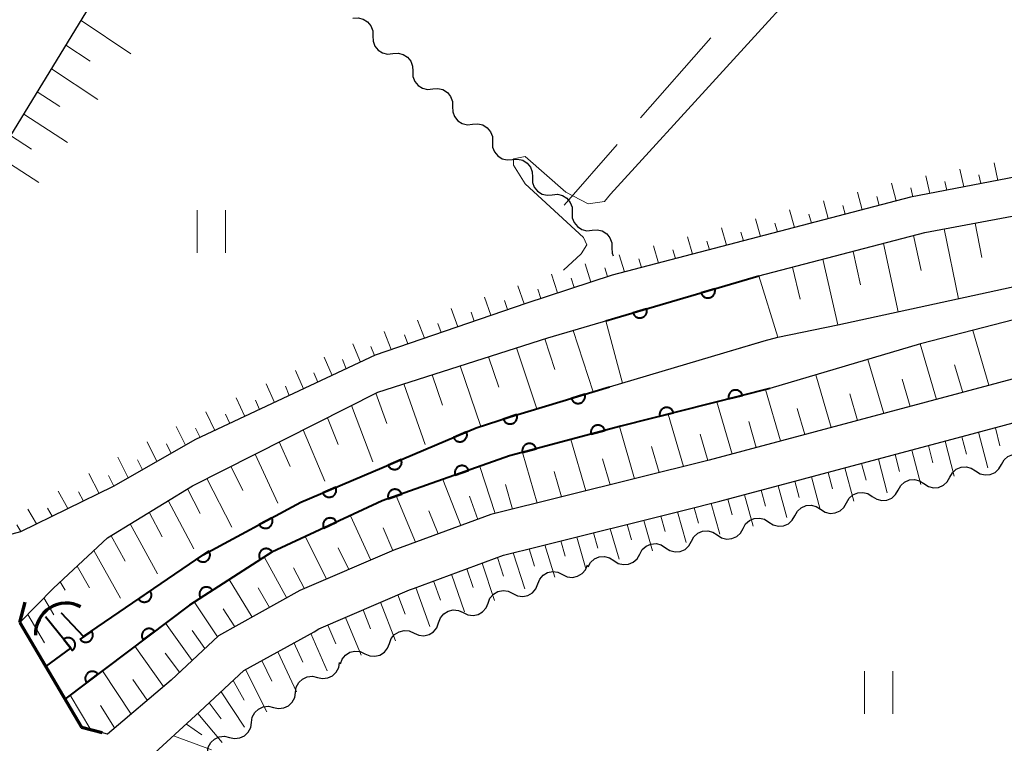
# Model space of a CAD drawing. Units: metres. Extents: x -78000 to -76000, y 33000 to 34501.
# Drawn here: x -77529 to -77460, y 33071 to 33122 of the extents above; entities that cross this region are included whole.
import ezdxf

# ---------------------------------------------------------------- set-up
doc = ezdxf.new("R2010")
doc.units = ezdxf.units.M
for name, color, linetype, lineweight in [('210100_道路縁(街区線)', 7, 'Continuous', 30), ('220300_道路橋(高架部)', 7, 'Continuous', 70), ('220399_道路橋(ひげ)', 7, 'Continuous', 70), ('421900_坑口', 7, 'Continuous', 30), ('510100_河川', 7, 'Continuous', 30), ('510200_細流', 7, 'Continuous', 30), ('610111_人工斜面(上)', 7, 'Continuous', 30), ('610199_人工斜面(ヒゲ)', 7, 'Continuous', 30), ('611100_コンクリート被覆(直落)', 7, 'Continuous', 30), ('611111_コンクリート被覆(幅上)', 7, 'Continuous', 30), ('611112_コンクリート被覆(幅下)', 7, 'Continuous', 30), ('630200_耕地界', 7, 'Continuous', 30), ('631100_田', 7, 'Continuous', 13), ('710200_等高線(主曲線)', 7, 'Continuous', 13)]:
    doc.layers.add(name, color=color, linetype=linetype, lineweight=lineweight)

msp = doc.modelspace()

# ---------------------------------------------------------------- linework, layer by layer
at = {"layer": '210100_道路縁(街区線)', "linetype": 'Continuous', "lineweight": 30, "flags": 128}
for points in [[(-77538.54, 33098.68), (-77530.56, 33112.48), (-77523.96, 33123.21), (-77518.31, 33131.08), (-77514.9, 33136.89), (-77514.17, 33138.71), (-77513.52, 33140.35), (-77513.6, 33143.34), (-77513.63, 33144.33), (-77515.11, 33150.11)], [(-77434.39, 33143.53), (-77412.14, 33123.82), (-77410.43, 33121.85), (-77410, 33120.74), (-77410.59, 33119.31), (-77412.03, 33118.59), (-77416.19, 33118.2), (-77434.04, 33115.84), (-77449.91, 33112.93), (-77466.13, 33109.82), (-77487.15, 33104.32), (-77493.22, 33102.34), (-77503.84, 33098.69), (-77516.5, 33092.75), (-77522.29, 33089.45), (-77528.83, 33086.25), (-77532.09, 33085.38)], [(-77503.65, 33096.09), (-77491.68, 33099.91), (-77486.96, 33101.3), (-77476.83, 33104.27), (-77465.13, 33107.32), (-77449.18, 33110.31), (-77435.56, 33112.94), (-77423.14, 33114.54), (-77408.45, 33116), (-77402.52, 33115.86), (-77387.28, 33116.85), (-77365.74, 33118.77), (-77348.51, 33121.6), (-77330.63, 33125.22)], [(-77332.5, 33115.38), (-77353.81, 33111.02), (-77376.72, 33108.01), (-77404.99, 33105.51), (-77418.3, 33104.54), (-77424, 33103.88), (-77436.12, 33102.07), (-77452.48, 33098.74), (-77480.31, 33091.3), (-77495.7, 33087.47), (-77502.54, 33084.96), (-77509.14, 33082.11), (-77514.88, 33078.93), (-77518.21, 33075.81), (-77522.7, 33072.01), (-77524.52, 33072.49), (-77525.69, 33074.47), (-77527.8, 33078.05), (-77528.87, 33079.86), (-77526.51, 33082.29), (-77522.69, 33085.83), (-77516.72, 33089.49), (-77503.65, 33096.09)], [(-77513.1, 33076.48), (-77508.15, 33079.22), (-77507.81, 33079.41), (-77501.42, 33082.17), (-77501.15, 33082.27), (-77494.81, 33084.6), (-77492.33, 33085.22), (-77482.08, 33087.77), (-77479.56, 33088.4), (-77461.53, 33093.22), (-77451.79, 33095.82)], [(-77334.91, 33019.36), (-77343.51, 33024.03), (-77346.68, 33025.74), (-77362.23, 33029.98), (-77521.09, 33069.1), (-77516.22, 33073.57), (-77515.49, 33074.25), (-77513.1, 33076.48)]]:
    msp.add_lwpolyline(points, dxfattribs=at)
at = {"layer": '220300_道路橋(高架部)', "linetype": 'Continuous', "lineweight": 70, "flags": 128}
msp.add_lwpolyline([(-77528.87, 33079.86), (-77524.52, 33072.49)], dxfattribs=at)
at = {"layer": '220399_道路橋(ひげ)', "linetype": 'Continuous', "lineweight": 70, "flags": 128}
for points in [[(-77528.87, 33079.86), (-77528.5, 33081.31)], [(-77524.52, 33072.49), (-77523.07, 33072.12)]]:
    msp.add_lwpolyline(points, dxfattribs=at)
at = {"layer": '421900_坑口', "linetype": 'Continuous', "lineweight": 70}
msp.add_arc((-77525.606, 33079.062), 2.165, 62.00466, 182.00611, dxfattribs=at)
at = {"layer": '510100_河川', "linetype": 'Continuous', "lineweight": 30, "flags": 128}
for points in [[(-77496.72, 33093.58), (-77494.34, 33094.35), (-77487.33, 33096.46), (-77476.45, 33099.69), (-77475.48, 33099.97), (-77471.25, 33100.82), (-77451.16, 33105.19), (-77433.9, 33108.81), (-77425.17, 33110.67), (-77413.59, 33111.44), (-77397.51, 33112.21), (-77383.23, 33113.4), (-77363.84, 33115), (-77353.06, 33116.99), (-77337.79, 33120.67), (-77313.12, 33126.94), (-77297.99, 33131.39), (-77284.71, 33135.45), (-77275.16, 33138.13), (-77268.02, 33141.45), (-77262.6, 33144.15), (-77253.93, 33148.9), (-77247.18, 33152.17), (-77242.04, 33155.04)], [(-77240.66, 33152.9), (-77264.88, 33140.55), (-77284.75, 33132.79), (-77305.95, 33126.4), (-77319.69, 33122.46), (-77332.24, 33118.88), (-77346.94, 33115.54), (-77360.99, 33113.07), (-77372.23, 33111.8), (-77391.27, 33110.32), (-77413.75, 33108.67), (-77425.58, 33107.44), (-77444.26, 33104.13), (-77453.7, 33102.52), (-77465.43, 33099.48), (-77476.04, 33096.35), (-77486.53, 33093.7), (-77494.38, 33091.6), (-77503.34, 33088.43), (-77511.13, 33084.82), (-77516.93, 33081.09), (-77525.69, 33074.47)], [(-77525.97, 33080.54), (-77524.38, 33078.87), (-77515.96, 33084.64), (-77509.09, 33088.34), (-77496.72, 33093.58)], [(-77527.05, 33076.78), (-77525.27, 33078.05), (-77527.06, 33080.26)]]:
    msp.add_lwpolyline(points, dxfattribs=at)
at = {"layer": '510200_細流', "linetype": 'Continuous', "lineweight": 30, "flags": 128}
for points in [[(-77505.407, 33122.413), (-77505.041, 33122.447), (-77504.685, 33122.361), (-77504.373, 33122.165), (-77504.142, 33121.88), (-77504.013, 33121.537), (-77504.003, 33121.17)], [(-77504.003, 33121.17), (-77503.993, 33120.803), (-77503.864, 33120.459), (-77503.633, 33120.174), (-77503.321, 33119.978), (-77502.965, 33119.892), (-77502.599, 33119.927)], [(-77502.599, 33119.927), (-77502.234, 33119.961), (-77501.877, 33119.875), (-77501.565, 33119.679), (-77501.334, 33119.394), (-77501.206, 33119.051), (-77501.195, 33118.684)], [(-77501.195, 33118.684), (-77501.185, 33118.317), (-77501.056, 33117.973), (-77500.825, 33117.688), (-77500.514, 33117.493), (-77500.157, 33117.407), (-77499.791, 33117.441)], [(-77499.791, 33117.441), (-77499.426, 33117.475), (-77499.069, 33117.389), (-77498.758, 33117.193), (-77498.526, 33116.909), (-77498.398, 33116.565), (-77498.388, 33116.198)], [(-77498.388, 33116.198), (-77498.377, 33115.831), (-77498.249, 33115.487), (-77498.018, 33115.202), (-77497.706, 33115.007), (-77497.349, 33114.921), (-77496.984, 33114.955)], [(-77496.984, 33114.955), (-77496.618, 33114.989), (-77496.262, 33114.903), (-77495.95, 33114.708), (-77495.719, 33114.423), (-77495.59, 33114.079), (-77495.58, 33113.712)], [(-77495.58, 33113.712), (-77495.57, 33113.345), (-77495.441, 33113.002), (-77495.21, 33112.717), (-77494.898, 33112.521), (-77494.542, 33112.435), (-77494.176, 33112.469)], [(-77494.176, 33112.469), (-77493.811, 33112.504), (-77493.454, 33112.418), (-77493.142, 33112.222), (-77492.911, 33111.937), (-77492.783, 33111.593), (-77492.772, 33111.226)], [(-77492.772, 33111.226), (-77492.762, 33110.859), (-77492.633, 33110.516), (-77492.402, 33110.231), (-77492.091, 33110.035), (-77491.734, 33109.949), (-77491.368, 33109.983)], [(-77491.368, 33109.983), (-77491.003, 33110.018), (-77490.646, 33109.932), (-77490.335, 33109.736), (-77490.103, 33109.451), (-77489.975, 33109.108), (-77489.965, 33108.741)], [(-77489.966, 33108.739), (-77489.957, 33108.371), (-77489.83, 33108.027), (-77489.6, 33107.742), (-77489.289, 33107.545), (-77488.933, 33107.458), (-77488.567, 33107.491)], [(-77488.567, 33107.491), (-77488.201, 33107.524), (-77487.845, 33107.436), (-77487.534, 33107.24), (-77487.304, 33106.954), (-77487.176, 33106.61), (-77487.167, 33106.243)], [(-77487.167, 33106.243), (-77487.158, 33105.876), (-77487.09, 33105.691)], [(-77459.729, 33090.997), (-77459.55, 33091.318), (-77459.277, 33091.563), (-77458.939, 33091.708), (-77458.573, 33091.737), (-77458.217, 33091.648), (-77457.909, 33091.448)], [(-77463.369, 33090.095), (-77463.19, 33090.415), (-77462.916, 33090.66), (-77462.579, 33090.806), (-77462.213, 33090.835), (-77461.857, 33090.746), (-77461.549, 33090.546)], [(-77461.549, 33090.546), (-77461.241, 33090.346), (-77460.885, 33090.257), (-77460.519, 33090.286), (-77460.181, 33090.432), (-77459.908, 33090.677), (-77459.729, 33090.997)], [(-77467.009, 33089.192), (-77466.829, 33089.513), (-77466.556, 33089.758), (-77466.218, 33089.903), (-77465.853, 33089.932), (-77465.497, 33089.843), (-77465.189, 33089.644)], [(-77465.189, 33089.644), (-77464.881, 33089.444), (-77464.525, 33089.355), (-77464.159, 33089.384), (-77463.821, 33089.529), (-77463.548, 33089.774), (-77463.369, 33090.095)], [(-77470.648, 33088.29), (-77470.469, 33088.611), (-77470.196, 33088.855), (-77469.858, 33089.001), (-77469.492, 33089.03), (-77469.137, 33088.941), (-77468.828, 33088.741)], [(-77468.828, 33088.741), (-77468.52, 33088.541), (-77468.164, 33088.452), (-77467.799, 33088.481), (-77467.461, 33088.627), (-77467.188, 33088.872), (-77467.009, 33089.192)], [(-77472.468, 33087.839), (-77472.16, 33087.639), (-77471.804, 33087.55), (-77471.438, 33087.579), (-77471.101, 33087.725), (-77470.827, 33087.969), (-77470.648, 33088.29)], [(-77474.288, 33087.388), (-77474.109, 33087.708), (-77473.836, 33087.953), (-77473.498, 33088.099), (-77473.132, 33088.128), (-77472.776, 33088.039), (-77472.468, 33087.839)], [(-77477.928, 33086.485), (-77477.749, 33086.806), (-77477.476, 33087.051), (-77477.138, 33087.196), (-77476.772, 33087.225), (-77476.416, 33087.136), (-77476.108, 33086.936)], [(-77476.108, 33086.936), (-77475.8, 33086.737), (-77475.444, 33086.648), (-77475.078, 33086.677), (-77474.74, 33086.822), (-77474.467, 33087.067), (-77474.288, 33087.388)], [(-77481.568, 33085.583), (-77481.389, 33085.903), (-77481.116, 33086.148), (-77480.778, 33086.294), (-77480.412, 33086.323), (-77480.056, 33086.234), (-77479.748, 33086.034)], [(-77479.748, 33086.034), (-77479.44, 33085.834), (-77479.084, 33085.745), (-77478.718, 33085.774), (-77478.38, 33085.92), (-77478.107, 33086.165), (-77477.928, 33086.485)], [(-77483.388, 33085.132), (-77483.08, 33084.932), (-77482.724, 33084.843), (-77482.358, 33084.872), (-77482.02, 33085.018), (-77481.747, 33085.262), (-77481.568, 33085.583)], [(-77485.208, 33084.681), (-77485.028, 33085.001), (-77484.755, 33085.246), (-77484.417, 33085.392), (-77484.052, 33085.42), (-77483.696, 33085.331), (-77483.388, 33085.132)], [(-77488.847, 33083.778), (-77488.668, 33084.099), (-77488.395, 33084.344), (-77488.057, 33084.489), (-77487.691, 33084.518), (-77487.336, 33084.429), (-77487.028, 33084.229)], [(-77487.028, 33084.229), (-77486.719, 33084.03), (-77486.364, 33083.941), (-77485.998, 33083.97), (-77485.66, 33084.115), (-77485.387, 33084.36), (-77485.208, 33084.681)], [(-77492.394, 33082.58), (-77492.256, 33082.92), (-77492.015, 33083.197), (-77491.698, 33083.383), (-77491.338, 33083.457), (-77490.974, 33083.412), (-77490.644, 33083.252)], [(-77490.644, 33083.252), (-77490.313, 33083.092), (-77489.949, 33083.047), (-77489.59, 33083.121), (-77489.272, 33083.307), (-77489.032, 33083.584), (-77488.893, 33083.924)], [(-77495.895, 33081.237), (-77495.757, 33081.577), (-77495.516, 33081.853), (-77495.199, 33082.039), (-77494.839, 33082.113), (-77494.475, 33082.069), (-77494.145, 33081.908)], [(-77494.145, 33081.908), (-77493.814, 33081.748), (-77493.45, 33081.704), (-77493.091, 33081.777), (-77492.773, 33081.963), (-77492.533, 33082.24), (-77492.394, 33082.58)], [(-77499.376, 33079.843), (-77499.248, 33080.187), (-77499.016, 33080.471), (-77498.704, 33080.666), (-77498.347, 33080.75), (-77497.982, 33080.717), (-77497.647, 33080.567)], [(-77497.646, 33080.565), (-77497.315, 33080.404), (-77496.951, 33080.36), (-77496.592, 33080.434), (-77496.274, 33080.62), (-77496.034, 33080.896), (-77495.895, 33081.237)], [(-77502.835, 33078.395), (-77502.707, 33078.739), (-77502.475, 33079.023), (-77502.163, 33079.218), (-77501.806, 33079.302), (-77501.441, 33079.269), (-77501.106, 33079.119)], [(-77501.106, 33079.119), (-77500.771, 33078.968), (-77500.405, 33078.935), (-77500.048, 33079.019), (-77499.737, 33079.215), (-77499.504, 33079.498), (-77499.376, 33079.843)], [(-77506.294, 33076.947), (-77506.166, 33077.291), (-77505.934, 33077.575), (-77505.622, 33077.77), (-77505.265, 33077.855), (-77504.9, 33077.821), (-77504.565, 33077.671)], [(-77504.565, 33077.671), (-77504.23, 33077.52), (-77503.865, 33077.487), (-77503.507, 33077.571), (-77503.196, 33077.767), (-77502.963, 33078.051), (-77502.835, 33078.395)], [(-77507.903, 33075.999), (-77507.544, 33075.919), (-77507.18, 33075.96), (-77506.847, 33076.114), (-77506.581, 33076.368), (-77506.41, 33076.692), (-77506.353, 33077.055)], [(-77509.452, 33074.943), (-77509.396, 33075.306), (-77509.225, 33075.631), (-77508.959, 33075.885), (-77508.626, 33076.039), (-77508.261, 33076.079), (-77507.903, 33075.999)], [(-77511.002, 33073.888), (-77510.643, 33073.808), (-77510.279, 33073.848), (-77509.946, 33074.002), (-77509.68, 33074.256), (-77509.509, 33074.581), (-77509.452, 33074.943)], [(-77512.551, 33072.832), (-77512.495, 33073.195), (-77512.324, 33073.519), (-77512.058, 33073.773), (-77511.725, 33073.927), (-77511.36, 33073.968), (-77511.002, 33073.888)], [(-77514.101, 33071.776), (-77513.742, 33071.696), (-77513.378, 33071.736), (-77513.045, 33071.89), (-77512.779, 33072.144), (-77512.608, 33072.469), (-77512.551, 33072.832)], [(-77515.65, 33070.72), (-77515.594, 33071.083), (-77515.423, 33071.407), (-77515.156, 33071.661), (-77514.824, 33071.816), (-77514.459, 33071.856), (-77514.101, 33071.776)]]:
    msp.add_lwpolyline(points, dxfattribs=at)
at = {"layer": '610111_人工斜面(上)', "linetype": 'Continuous', "lineweight": 13, "flags": 128}
for points in [[(-77475.48, 33099.97), (-77476.83, 33104.27), (-77465.13, 33107.32), (-77449.18, 33110.31), (-77435.56, 33112.94), (-77423.14, 33114.54), (-77408.45, 33116), (-77402.52, 33115.86), (-77387.28, 33116.85), (-77365.74, 33118.77), (-77348.51, 33121.6), (-77330.63, 33125.22), (-77318.05, 33128.64), (-77301.46, 33134.21), (-77280.86, 33141.48), (-77254.96, 33153.23), (-77244.24, 33158.46)], [(-77238.33, 33149.28), (-77259.78, 33139.53), (-77273.2, 33133.85), (-77289.37, 33127.82), (-77303.6, 33123.56), (-77317.84, 33119), (-77332.5, 33115.38), (-77353.81, 33111.02), (-77376.72, 33108.01), (-77404.99, 33105.51), (-77418.3, 33104.54), (-77424, 33103.88), (-77436.12, 33102.07), (-77452.48, 33098.74), (-77480.31, 33091.3), (-77495.7, 33087.47), (-77502.54, 33084.96), (-77509.14, 33082.11), (-77514.88, 33078.93), (-77518.21, 33075.81), (-77522.7, 33072.01), (-77524.52, 33072.49)], [(-77538.55, 33096.05), (-77538.54, 33098.68), (-77530.56, 33112.48), (-77523.96, 33123.21), (-77518.31, 33131.08), (-77514.9, 33136.89), (-77514.17, 33138.71), (-77510.98, 33140.48), (-77505, 33144.08)], [(-77412.14, 33123.82), (-77410.43, 33121.85), (-77410, 33120.74), (-77410.59, 33119.31), (-77412.03, 33118.59), (-77416.19, 33118.2), (-77434.04, 33115.84), (-77449.91, 33112.93), (-77466.13, 33109.82), (-77487.15, 33104.32), (-77493.22, 33102.34), (-77503.84, 33098.69), (-77516.5, 33092.75), (-77522.29, 33089.45), (-77528.83, 33086.25), (-77530.83, 33085.72)], [(-77528.87, 33079.86), (-77526.51, 33082.29), (-77522.69, 33085.83), (-77516.72, 33089.49), (-77503.65, 33096.09), (-77491.68, 33099.91), (-77487.6, 33101.11)], [(-77362.23, 33029.98), (-77521.09, 33069.1), (-77516.22, 33073.57), (-77515.49, 33074.25), (-77513.1, 33076.48), (-77508.15, 33079.22), (-77507.81, 33079.41), (-77501.42, 33082.17), (-77501.15, 33082.27), (-77494.81, 33084.6), (-77492.33, 33085.22), (-77482.08, 33087.77), (-77479.56, 33088.4), (-77461.53, 33093.22), (-77451.8, 33095.81)]]:
    msp.add_lwpolyline(points, dxfattribs=at)
at = {"layer": '610199_人工斜面(ヒゲ)', "linetype": 'Continuous', "lineweight": 13, "flags": 128}
for points in [[(-77524.55, 33122.25), (-77521.05, 33119.92)], [(-77525.62, 33120.52), (-77523.92, 33119.4)], [(-77526.64, 33118.85), (-77523.37, 33116.69)], [(-77527.64, 33117.23), (-77526.05, 33116.19)], [(-77528.6, 33115.67), (-77525.52, 33113.67)], [(-77529.53, 33114.16), (-77528.04, 33113.2)], [(-77530.43, 33112.7), (-77527.54, 33110.85)], [(-77459.99, 33111), (-77460.25, 33112.23)], [(-77464.77, 33110.08), (-77465.07, 33111.33)], [(-77462.38, 33110.54), (-77462.66, 33111.78)], [(-77461.18, 33110.77), (-77461.32, 33111.39)], [(-77467.15, 33109.56), (-77467.47, 33110.81)], [(-77465.97, 33109.85), (-77466.12, 33110.48)], [(-77463.57, 33110.31), (-77463.72, 33110.93)], [(-77469.54, 33108.93), (-77469.87, 33110.18)], [(-77468.34, 33109.24), (-77468.51, 33109.87)], [(-77471.93, 33108.31), (-77472.27, 33109.55)], [(-77470.73, 33108.62), (-77470.9, 33109.24)], [(-77474.32, 33107.68), (-77474.66, 33108.92)], [(-77473.12, 33107.99), (-77473.29, 33108.61)], [(-77476.71, 33107.05), (-77477.06, 33108.29)], [(-77475.51, 33107.37), (-77475.69, 33107.98)], [(-77461.59, 33107.98), (-77461.11, 33105.56)], [(-77481.49, 33105.8), (-77481.85, 33107.02)], [(-77479.1, 33106.43), (-77479.46, 33107.66)], [(-77477.91, 33106.74), (-77478.08, 33107.36)], [(-77465.92, 33107.11), (-77465.39, 33104.66)], [(-77463.76, 33107.58), (-77462.75, 33102.67)], [(-77483.89, 33105.18), (-77484.25, 33106.39)], [(-77480.3, 33106.11), (-77480.48, 33106.73)], [(-77468.05, 33106.56), (-77467, 33101.74)], [(-77486.28, 33104.55), (-77486.65, 33105.76)], [(-77482.69, 33105.49), (-77482.87, 33106.1)], [(-77470.18, 33106), (-77469.65, 33103.64)], [(-77488.65, 33103.83), (-77489.06, 33105.13)], [(-77485.08, 33104.86), (-77485.27, 33105.47)], [(-77472.32, 33105.45), (-77471.25, 33100.82)], [(-77491, 33103.07), (-77491.43, 33104.39)], [(-77487.47, 33104.22), (-77487.66, 33104.83)], [(-77474.45, 33104.89), (-77473.91, 33102.63)], [(-77493.35, 33102.3), (-77493.79, 33103.58)], [(-77489.82, 33103.45), (-77490.04, 33104.12)], [(-77492.17, 33102.68), (-77492.39, 33103.34)], [(-77495.69, 33101.5), (-77496.14, 33102.77)], [(-77494.52, 33101.9), (-77494.74, 33102.54)], [(-77498.03, 33100.69), (-77498.5, 33101.97)], [(-77496.86, 33101.09), (-77497.09, 33101.73)], [(-77500.37, 33099.89), (-77500.85, 33101.16)], [(-77499.2, 33100.29), (-77499.43, 33100.93)], [(-77502.71, 33099.08), (-77503.21, 33100.35)], [(-77501.54, 33099.48), (-77501.78, 33100.12)], [(-77489.9, 33100.44), (-77488.5, 33096.11)], [(-77460.61, 33096.57), (-77461.75, 33100.44)], [(-77504.88, 33098.2), (-77505.41, 33099.49)], [(-77491.9, 33099.84), (-77491.19, 33097.68)], [(-77464.31, 33095.58), (-77465.46, 33099.48)], [(-77503.88, 33098.67), (-77504.14, 33099.31)], [(-77493.88, 33099.21), (-77492.45, 33094.92)], [(-77506.88, 33097.26), (-77507.43, 33098.56)], [(-77505.88, 33097.73), (-77506.15, 33098.38)], [(-77495.86, 33098.58), (-77495.14, 33096.45)], [(-77468.02, 33094.59), (-77469.14, 33098.39)], [(-77462.46, 33096.07), (-77463.03, 33098.01)], [(-77508.89, 33096.32), (-77509.45, 33097.62)], [(-77507.89, 33096.79), (-77508.16, 33097.44)], [(-77499.83, 33097.31), (-77499.09, 33095.18)], [(-77497.85, 33097.94), (-77496.39, 33093.68)], [(-77471.73, 33093.6), (-77472.81, 33097.31)], [(-77510.93, 33095.36), (-77511.52, 33096.67)], [(-77501.82, 33096.68), (-77500.31, 33092.41)], [(-77466.17, 33095.08), (-77466.73, 33097.01)], [(-77509.89, 33095.86), (-77510.17, 33096.51)], [(-77503.79, 33096.02), (-77503.03, 33093.89)], [(-77475.29, 33092.65), (-77476.35, 33096.27)], [(-77469.87, 33094.09), (-77470.42, 33095.97)], [(-77513.03, 33094.38), (-77513.64, 33095.69)], [(-77511.98, 33094.87), (-77512.28, 33095.52)], [(-77478.71, 33091.73), (-77479.78, 33095.41)], [(-77515.13, 33093.39), (-77515.76, 33094.71)], [(-77514.08, 33093.88), (-77514.39, 33094.54)], [(-77505.51, 33095.15), (-77504, 33091.17)], [(-77482.13, 33090.85), (-77483.21, 33094.54)], [(-77473.58, 33093.1), (-77474.11, 33094.93)], [(-77507.21, 33094.29), (-77506.45, 33092.39)], [(-77477, 33092.19), (-77477.53, 33094.01)], [(-77517.21, 33092.35), (-77517.85, 33093.68)], [(-77516.18, 33092.9), (-77516.5, 33093.56)], [(-77508.91, 33093.43), (-77507.38, 33089.81)], [(-77485.57, 33089.99), (-77486.64, 33093.67)], [(-77480.42, 33091.28), (-77480.95, 33093.12)], [(-77461.34, 33093.27), (-77460.7, 33090.76)], [(-77460.16, 33093.58), (-77459.84, 33092.31)], [(-77519.22, 33091.2), (-77519.91, 33092.59)], [(-77518.22, 33091.77), (-77518.55, 33092.45)], [(-77510.61, 33092.58), (-77509.84, 33090.85)], [(-77489, 33089.14), (-77490.06, 33092.75)], [(-77463.7, 33092.64), (-77463.06, 33090.17)], [(-77462.52, 33092.95), (-77462.2, 33091.71)], [(-77512.3, 33091.72), (-77510.7, 33088.28)], [(-77492.44, 33088.28), (-77493.47, 33091.84)], [(-77483.85, 33090.42), (-77484.39, 33092.26)], [(-77466.05, 33092.01), (-77465.42, 33089.59)], [(-77464.87, 33092.32), (-77464.56, 33091.1)], [(-77521.24, 33090.05), (-77521.97, 33091.5)], [(-77520.23, 33090.62), (-77520.59, 33091.33)], [(-77487.29, 33089.57), (-77487.82, 33091.39)], [(-77469.58, 33091.07), (-77469.27, 33089.89)], [(-77468.4, 33091.38), (-77467.78, 33089)], [(-77467.23, 33091.69), (-77466.91, 33090.49)], [(-77523.29, 33088.96), (-77524.01, 33090.37)], [(-77514, 33090.87), (-77513.16, 33089.16)], [(-77495.4, 33087.54), (-77496.47, 33090.86)], [(-77490.72, 33088.71), (-77491.24, 33090.5)], [(-77471.94, 33090.44), (-77471.63, 33089.28)], [(-77470.76, 33090.75), (-77470.14, 33088.42)], [(-77522.25, 33089.47), (-77522.62, 33090.21)], [(-77515.69, 33090.01), (-77513.93, 33086.59)], [(-77497.82, 33086.69), (-77499.07, 33089.94)], [(-77474.29, 33089.81), (-77473.98, 33088.67)], [(-77473.12, 33090.12), (-77472.5, 33087.83)], [(-77525.48, 33087.89), (-77526.17, 33089.11)], [(-77524.39, 33088.42), (-77524.74, 33089.08)], [(-77517.07, 33089.27), (-77516.17, 33087.55)], [(-77494.16, 33087.85), (-77494.66, 33089.59)], [(-77476.65, 33089.18), (-77476.34, 33088.07)], [(-77475.47, 33089.49), (-77474.86, 33087.25)], [(-77518.42, 33088.45), (-77516.62, 33085.05)], [(-77501, 33085.52), (-77502.37, 33088.78)], [(-77496.62, 33087.13), (-77497.19, 33088.77)], [(-77479, 33088.55), (-77478.7, 33087.46)], [(-77477.83, 33088.86), (-77477.22, 33086.66)], [(-77527.69, 33086.81), (-77528.31, 33087.84)], [(-77526.59, 33087.35), (-77526.91, 33087.91)], [(-77519.76, 33087.63), (-77518.84, 33085.91)], [(-77499.41, 33086.11), (-77500.06, 33087.73)], [(-77482.55, 33087.65), (-77481.93, 33085.49)], [(-77481.37, 33087.95), (-77481.06, 33086.87)], [(-77480.18, 33088.24), (-77479.57, 33086.08)], [(-77504.15, 33084.26), (-77505.59, 33087.39)], [(-77484.92, 33087.06), (-77484.3, 33084.91)], [(-77483.73, 33087.36), (-77483.42, 33086.28)], [(-77528.8, 33086.27), (-77529.09, 33086.74)], [(-77521.09, 33086.81), (-77519.18, 33083.29)], [(-77502.59, 33084.94), (-77503.29, 33086.53)], [(-77488.47, 33086.18), (-77488.15, 33085.11)], [(-77487.29, 33086.47), (-77486.66, 33084.32)], [(-77486.1, 33086.77), (-77485.79, 33085.69)], [(-77522.43, 33085.98), (-77521.44, 33084.19)], [(-77507.26, 33082.92), (-77508.76, 33085.91)], [(-77490.77, 33085.61), (-77490.45, 33084.53)], [(-77489.65, 33085.88), (-77489.02, 33083.74)], [(-77523.65, 33084.93), (-77521.77, 33081.57)], [(-77505.7, 33083.59), (-77506.44, 33085.12)], [(-77493, 33085.05), (-77492.63, 33083.84)], [(-77491.89, 33085.33), (-77491.19, 33083.05)], [(-77510.06, 33081.59), (-77511.65, 33084.48)], [(-77495.23, 33084.45), (-77494.8, 33083.14)], [(-77494.12, 33084.77), (-77493.31, 33082.23)], [(-77524.84, 33083.84), (-77523.97, 33082.31)], [(-77508.82, 33082.24), (-77509.59, 33083.71)], [(-77497.39, 33083.65), (-77496.94, 33082.33)], [(-77496.31, 33084.05), (-77495.43, 33081.42)], [(-77526.02, 33082.74), (-77525.68, 33082.14)], [(-77512.5, 33080.24), (-77514.12, 33082.9)], [(-77499.73, 33082.79), (-77499.25, 33081.45)], [(-77498.47, 33083.26), (-77497.55, 33080.61)], [(-77511.28, 33080.92), (-77512.08, 33082.3)], [(-77500.99, 33082.33), (-77499.99, 33079.59)], [(-77527.17, 33081.6), (-77526.48, 33080.41)], [(-77514.94, 33078.86), (-77516.58, 33081.32)], [(-77502.24, 33081.82), (-77501.72, 33080.45)], [(-77513.73, 33079.56), (-77514.54, 33080.84)], [(-77504.7, 33080.75), (-77504.17, 33079.41)], [(-77503.47, 33081.29), (-77502.42, 33078.57)], [(-77528.31, 33080.44), (-77527.13, 33078.44)], [(-77505.94, 33080.22), (-77504.84, 33077.56)], [(-77516.74, 33077.19), (-77518.62, 33079.81)], [(-77515.84, 33078.03), (-77516.73, 33079.3)], [(-77507.17, 33079.69), (-77506.61, 33078.37)], [(-77508.38, 33079.1), (-77507.23, 33076.46)], [(-77518.74, 33075.36), (-77520.77, 33078.19)], [(-77509.56, 33078.45), (-77508.94, 33077.07)], [(-77517.62, 33076.36), (-77518.63, 33077.7)], [(-77511.83, 33077.18), (-77511.13, 33075.73)], [(-77510.7, 33077.81), (-77509.38, 33074.99)], [(-77521.04, 33073.42), (-77523.04, 33076.47)], [(-77512.97, 33076.55), (-77511.47, 33073.57)], [(-77519.89, 33074.39), (-77520.9, 33075.86)], [(-77513.85, 33075.78), (-77513.06, 33074.4)], [(-77523.88, 33072.32), (-77525.33, 33074.74)], [(-77514.7, 33074.99), (-77513.05, 33072.49)], [(-77522.2, 33072.44), (-77523.19, 33074.02)], [(-77515.53, 33074.22), (-77514.68, 33073.09)], [(-77516.34, 33073.46), (-77514.63, 33071.42)], [(-77517.14, 33072.72), (-77516.05, 33071.95)], [(-77518.05, 33071.89), (-77515.37, 33070.91)]]:
    msp.add_lwpolyline(points, dxfattribs=at)
at = {"layer": '611100_コンクリート被覆(直落)', "linetype": 'Continuous', "lineweight": 40, "flags": 128}
for points in [[(-77476.04, 33096.35), (-77486.53, 33093.7), (-77494.38, 33091.6), (-77503.34, 33088.43), (-77511.13, 33084.82), (-77516.93, 33081.09), (-77525.69, 33074.47)], [(-77496.72, 33093.58), (-77494.34, 33094.35), (-77487.33, 33096.46)], [(-77525.97, 33080.54), (-77524.38, 33078.87), (-77515.96, 33084.64), (-77509.09, 33088.34), (-77496.72, 33093.58)], [(-77527.05, 33076.78), (-77525.27, 33078.05), (-77527.06, 33080.26)]]:
    msp.add_lwpolyline(points, dxfattribs=at)
for points in [[(-77489.075, 33095.935), (-77490.032, 33095.647), (-77490.018, 33095.605), (-77490, 33095.566), (-77489.979, 33095.528), (-77489.954, 33095.491), (-77489.927, 33095.458), (-77489.896, 33095.427), (-77489.863, 33095.398), (-77489.828, 33095.373), (-77489.791, 33095.35), (-77489.751, 33095.331), (-77489.71, 33095.315), (-77489.668, 33095.304), (-77489.625, 33095.296), (-77489.582, 33095.291), (-77489.538, 33095.291), (-77489.495, 33095.295), (-77489.452, 33095.301), (-77489.409, 33095.312), (-77489.368, 33095.327), (-77489.328, 33095.345), (-77489.291, 33095.365), (-77489.254, 33095.39), (-77489.221, 33095.418), (-77489.189, 33095.448), (-77489.161, 33095.481), (-77489.136, 33095.516), (-77489.113, 33095.554), (-77489.094, 33095.594), (-77489.078, 33095.634), (-77489.067, 33095.676), (-77489.059, 33095.719), (-77489.054, 33095.762), (-77489.054, 33095.806), (-77489.057, 33095.849), (-77489.064, 33095.892)], [(-77478.949, 33095.615), (-77477.979, 33095.86), (-77477.992, 33095.902), (-77478.008, 33095.943), (-77478.027, 33095.981), (-77478.05, 33096.019), (-77478.076, 33096.053), (-77478.105, 33096.086), (-77478.137, 33096.116), (-77478.171, 33096.143), (-77478.207, 33096.168), (-77478.246, 33096.188), (-77478.286, 33096.205), (-77478.328, 33096.219), (-77478.37, 33096.229), (-77478.413, 33096.235), (-77478.457, 33096.238), (-77478.5, 33096.236), (-77478.543, 33096.231), (-77478.586, 33096.222), (-77478.628, 33096.21), (-77478.669, 33096.193), (-77478.707, 33096.174), (-77478.745, 33096.151), (-77478.779, 33096.125), (-77478.812, 33096.096), (-77478.843, 33096.065), (-77478.869, 33096.03), (-77478.894, 33095.994), (-77478.914, 33095.955), (-77478.932, 33095.916), (-77478.945, 33095.874), (-77478.955, 33095.831), (-77478.961, 33095.788), (-77478.964, 33095.744), (-77478.962, 33095.702), (-77478.957, 33095.658)], [(-77493.866, 33094.503), (-77494.817, 33094.196), (-77494.802, 33094.154), (-77494.783, 33094.115), (-77494.761, 33094.078), (-77494.736, 33094.042), (-77494.707, 33094.009), (-77494.676, 33093.978), (-77494.643, 33093.95), (-77494.607, 33093.926), (-77494.569, 33093.904), (-77494.529, 33093.886), (-77494.488, 33093.871), (-77494.446, 33093.861), (-77494.403, 33093.854), (-77494.359, 33093.85), (-77494.315, 33093.85), (-77494.273, 33093.855), (-77494.23, 33093.862), (-77494.187, 33093.874), (-77494.146, 33093.889), (-77494.107, 33093.908), (-77494.07, 33093.93), (-77494.034, 33093.955), (-77494.001, 33093.983), (-77493.97, 33094.015), (-77493.942, 33094.048), (-77493.918, 33094.084), (-77493.896, 33094.122), (-77493.878, 33094.162), (-77493.863, 33094.203), (-77493.852, 33094.245), (-77493.845, 33094.288), (-77493.842, 33094.332), (-77493.842, 33094.375), (-77493.846, 33094.418), (-77493.854, 33094.461)], [(-77483.796, 33094.391), (-77482.827, 33094.636), (-77482.84, 33094.678), (-77482.856, 33094.718), (-77482.875, 33094.756), (-77482.898, 33094.794), (-77482.924, 33094.829), (-77482.953, 33094.861), (-77482.984, 33094.892), (-77483.019, 33094.918), (-77483.055, 33094.943), (-77483.094, 33094.963), (-77483.134, 33094.981), (-77483.175, 33094.994), (-77483.218, 33095.004), (-77483.261, 33095.011), (-77483.305, 33095.013), (-77483.348, 33095.011), (-77483.391, 33095.007), (-77483.434, 33094.998), (-77483.476, 33094.985), (-77483.516, 33094.969), (-77483.555, 33094.95), (-77483.592, 33094.927), (-77483.627, 33094.901), (-77483.66, 33094.872), (-77483.69, 33094.84), (-77483.717, 33094.806), (-77483.741, 33094.77), (-77483.762, 33094.73), (-77483.779, 33094.691), (-77483.793, 33094.649), (-77483.802, 33094.607), (-77483.809, 33094.564), (-77483.811, 33094.52), (-77483.81, 33094.477), (-77483.805, 33094.434)], [(-77497.411, 33093.287), (-77498.332, 33092.897), (-77498.313, 33092.858), (-77498.29, 33092.82), (-77498.266, 33092.785), (-77498.237, 33092.752), (-77498.206, 33092.721), (-77498.172, 33092.693), (-77498.137, 33092.668), (-77498.099, 33092.647), (-77498.059, 33092.628), (-77498.017, 33092.614), (-77497.976, 33092.603), (-77497.933, 33092.596), (-77497.889, 33092.593), (-77497.845, 33092.593), (-77497.802, 33092.597), (-77497.759, 33092.605), (-77497.718, 33092.617), (-77497.676, 33092.632), (-77497.636, 33092.651), (-77497.599, 33092.673), (-77497.564, 33092.698), (-77497.53, 33092.726), (-77497.5, 33092.758), (-77497.472, 33092.791), (-77497.447, 33092.827), (-77497.426, 33092.865), (-77497.407, 33092.904), (-77497.393, 33092.946), (-77497.382, 33092.988), (-77497.375, 33093.031), (-77497.372, 33093.075), (-77497.372, 33093.118), (-77497.376, 33093.162), (-77497.384, 33093.204), (-77497.396, 33093.246)], [(-77488.636, 33093.137), (-77487.67, 33093.395), (-77487.684, 33093.437), (-77487.701, 33093.477), (-77487.72, 33093.515), (-77487.744, 33093.552), (-77487.77, 33093.587), (-77487.8, 33093.619), (-77487.831, 33093.649), (-77487.866, 33093.675), (-77487.903, 33093.699), (-77487.942, 33093.719), (-77487.982, 33093.736), (-77488.024, 33093.749), (-77488.067, 33093.758), (-77488.11, 33093.764), (-77488.154, 33093.766), (-77488.196, 33093.763), (-77488.24, 33093.758), (-77488.283, 33093.749), (-77488.325, 33093.735), (-77488.365, 33093.719), (-77488.403, 33093.699), (-77488.44, 33093.676), (-77488.474, 33093.649), (-77488.507, 33093.619), (-77488.537, 33093.588), (-77488.562, 33093.553), (-77488.587, 33093.516), (-77488.606, 33093.477), (-77488.624, 33093.437), (-77488.636, 33093.395), (-77488.646, 33093.352), (-77488.652, 33093.309), (-77488.653, 33093.266), (-77488.651, 33093.223), (-77488.646, 33093.18)], [(-77493.467, 33091.844), (-77492.501, 33092.103), (-77492.514, 33092.145), (-77492.531, 33092.185), (-77492.55, 33092.223), (-77492.574, 33092.26), (-77492.6, 33092.294), (-77492.63, 33092.327), (-77492.662, 33092.357), (-77492.696, 33092.383), (-77492.733, 33092.407), (-77492.772, 33092.427), (-77492.812, 33092.444), (-77492.854, 33092.456), (-77492.897, 33092.466), (-77492.94, 33092.472), (-77492.984, 33092.474), (-77493.027, 33092.471), (-77493.07, 33092.466), (-77493.113, 33092.457), (-77493.155, 33092.443), (-77493.195, 33092.426), (-77493.233, 33092.407), (-77493.27, 33092.383), (-77493.304, 33092.357), (-77493.337, 33092.327), (-77493.367, 33092.295), (-77493.393, 33092.261), (-77493.417, 33092.224), (-77493.436, 33092.185), (-77493.454, 33092.145), (-77493.466, 33092.103), (-77493.476, 33092.06), (-77493.482, 33092.017), (-77493.483, 33091.973), (-77493.481, 33091.93), (-77493.476, 33091.887)], [(-77502.015, 33091.337), (-77502.936, 33090.947), (-77502.917, 33090.907), (-77502.894, 33090.87), (-77502.87, 33090.835), (-77502.841, 33090.801), (-77502.81, 33090.771), (-77502.776, 33090.743), (-77502.741, 33090.718), (-77502.703, 33090.697), (-77502.663, 33090.678), (-77502.621, 33090.664), (-77502.58, 33090.653), (-77502.537, 33090.646), (-77502.493, 33090.643), (-77502.449, 33090.643), (-77502.406, 33090.647), (-77502.363, 33090.655), (-77502.321, 33090.666), (-77502.28, 33090.682), (-77502.24, 33090.701), (-77502.203, 33090.723), (-77502.168, 33090.748), (-77502.134, 33090.776), (-77502.104, 33090.807), (-77502.076, 33090.841), (-77502.051, 33090.876), (-77502.03, 33090.915), (-77502.011, 33090.954), (-77501.997, 33090.996), (-77501.986, 33091.038), (-77501.979, 33091.081), (-77501.976, 33091.124), (-77501.976, 33091.168), (-77501.98, 33091.212), (-77501.988, 33091.254), (-77501.999, 33091.296)], [(-77498.202, 33090.248), (-77497.26, 33090.581), (-77497.276, 33090.622), (-77497.296, 33090.661), (-77497.319, 33090.697), (-77497.345, 33090.732), (-77497.374, 33090.764), (-77497.406, 33090.795), (-77497.44, 33090.822), (-77497.477, 33090.845), (-77497.515, 33090.866), (-77497.556, 33090.883), (-77497.597, 33090.897), (-77497.64, 33090.906), (-77497.683, 33090.912), (-77497.726, 33090.915), (-77497.77, 33090.913), (-77497.813, 33090.907), (-77497.856, 33090.899), (-77497.898, 33090.886), (-77497.938, 33090.869), (-77497.977, 33090.849), (-77498.014, 33090.827), (-77498.049, 33090.801), (-77498.081, 33090.771), (-77498.111, 33090.739), (-77498.138, 33090.705), (-77498.161, 33090.668), (-77498.183, 33090.63), (-77498.199, 33090.589), (-77498.213, 33090.548), (-77498.222, 33090.506), (-77498.228, 33090.462), (-77498.231, 33090.419), (-77498.229, 33090.375), (-77498.224, 33090.332), (-77498.215, 33090.29)], [(-77506.619, 33089.387), (-77507.54, 33088.997), (-77507.521, 33088.957), (-77507.498, 33088.92), (-77507.474, 33088.885), (-77507.445, 33088.851), (-77507.414, 33088.821), (-77507.38, 33088.793), (-77507.345, 33088.768), (-77507.307, 33088.747), (-77507.267, 33088.728), (-77507.225, 33088.714), (-77507.184, 33088.702), (-77507.14, 33088.696), (-77507.097, 33088.692), (-77507.053, 33088.692), (-77507.01, 33088.697), (-77506.967, 33088.705), (-77506.925, 33088.716), (-77506.884, 33088.731), (-77506.844, 33088.75), (-77506.807, 33088.773), (-77506.772, 33088.797), (-77506.738, 33088.826), (-77506.708, 33088.857), (-77506.68, 33088.891), (-77506.655, 33088.926), (-77506.634, 33088.964), (-77506.615, 33089.004), (-77506.601, 33089.046), (-77506.59, 33089.087), (-77506.583, 33089.13), (-77506.58, 33089.174), (-77506.58, 33089.218), (-77506.584, 33089.261), (-77506.592, 33089.304), (-77506.603, 33089.346)], [(-77502.916, 33088.58), (-77501.973, 33088.914), (-77501.99, 33088.954), (-77502.01, 33088.993), (-77502.032, 33089.03), (-77502.059, 33089.065), (-77502.088, 33089.097), (-77502.12, 33089.127), (-77502.154, 33089.154), (-77502.191, 33089.177), (-77502.229, 33089.199), (-77502.27, 33089.215), (-77502.311, 33089.229), (-77502.353, 33089.238), (-77502.397, 33089.244), (-77502.44, 33089.247), (-77502.484, 33089.245), (-77502.527, 33089.24), (-77502.569, 33089.231), (-77502.611, 33089.218), (-77502.652, 33089.202), (-77502.691, 33089.182), (-77502.727, 33089.159), (-77502.763, 33089.133), (-77502.795, 33089.103), (-77502.825, 33089.072), (-77502.852, 33089.038), (-77502.875, 33089.001), (-77502.896, 33088.962), (-77502.913, 33088.922), (-77502.927, 33088.881), (-77502.936, 33088.838), (-77502.942, 33088.795), (-77502.945, 33088.751), (-77502.943, 33088.707), (-77502.937, 33088.665), (-77502.929, 33088.622)], [(-77511.129, 33087.242), (-77512.01, 33086.768), (-77511.987, 33086.73), (-77511.961, 33086.695), (-77511.934, 33086.662), (-77511.902, 33086.631), (-77511.868, 33086.604), (-77511.832, 33086.579), (-77511.794, 33086.558), (-77511.754, 33086.54), (-77511.713, 33086.525), (-77511.67, 33086.515), (-77511.628, 33086.508), (-77511.584, 33086.505), (-77511.54, 33086.506), (-77511.497, 33086.51), (-77511.454, 33086.518), (-77511.413, 33086.53), (-77511.372, 33086.545), (-77511.332, 33086.564), (-77511.295, 33086.587), (-77511.26, 33086.613), (-77511.227, 33086.641), (-77511.196, 33086.672), (-77511.169, 33086.706), (-77511.144, 33086.742), (-77511.122, 33086.78), (-77511.105, 33086.82), (-77511.09, 33086.861), (-77511.08, 33086.904), (-77511.072, 33086.946), (-77511.07, 33086.99), (-77511.071, 33087.034), (-77511.075, 33087.077), (-77511.083, 33087.12), (-77511.095, 33087.161), (-77511.11, 33087.202)], [(-77507.468, 33086.517), (-77506.561, 33086.937), (-77506.581, 33086.976), (-77506.605, 33087.013), (-77506.631, 33087.047), (-77506.66, 33087.08), (-77506.692, 33087.109), (-77506.727, 33087.136), (-77506.763, 33087.16), (-77506.802, 33087.179), (-77506.842, 33087.197), (-77506.885, 33087.21), (-77506.927, 33087.22), (-77506.97, 33087.225), (-77507.014, 33087.227), (-77507.057, 33087.225), (-77507.101, 33087.22), (-77507.143, 33087.21), (-77507.184, 33087.197), (-77507.225, 33087.181), (-77507.264, 33087.16), (-77507.301, 33087.137), (-77507.335, 33087.111), (-77507.368, 33087.082), (-77507.397, 33087.049), (-77507.424, 33087.015), (-77507.448, 33086.978), (-77507.467, 33086.94), (-77507.485, 33086.899), (-77507.497, 33086.857), (-77507.507, 33086.815), (-77507.513, 33086.772), (-77507.514, 33086.728), (-77507.513, 33086.685), (-77507.507, 33086.641), (-77507.498, 33086.599), (-77507.485, 33086.558)], [(-77515.558, 33084.915), (-77516.383, 33084.35), (-77516.357, 33084.315), (-77516.328, 33084.283), (-77516.296, 33084.253), (-77516.262, 33084.226), (-77516.225, 33084.202), (-77516.187, 33084.182), (-77516.147, 33084.164), (-77516.105, 33084.151), (-77516.063, 33084.14), (-77516.019, 33084.135), (-77515.976, 33084.132), (-77515.932, 33084.134), (-77515.889, 33084.14), (-77515.846, 33084.148), (-77515.804, 33084.161), (-77515.765, 33084.178), (-77515.726, 33084.197), (-77515.688, 33084.22), (-77515.653, 33084.247), (-77515.621, 33084.276), (-77515.591, 33084.307), (-77515.564, 33084.342), (-77515.541, 33084.378), (-77515.52, 33084.417), (-77515.502, 33084.457), (-77515.49, 33084.498), (-77515.479, 33084.541), (-77515.473, 33084.584), (-77515.47, 33084.628), (-77515.472, 33084.671), (-77515.478, 33084.715), (-77515.487, 33084.757), (-77515.5, 33084.799), (-77515.516, 33084.839), (-77515.535, 33084.878)], [(-77511.941, 33084.298), (-77511.1, 33084.839), (-77511.126, 33084.875), (-77511.154, 33084.908), (-77511.184, 33084.939), (-77511.218, 33084.967), (-77511.254, 33084.991), (-77511.292, 33085.013), (-77511.331, 33085.032), (-77511.372, 33085.046), (-77511.414, 33085.058), (-77511.458, 33085.065), (-77511.501, 33085.069), (-77511.545, 33085.068), (-77511.588, 33085.064), (-77511.631, 33085.057), (-77511.673, 33085.045), (-77511.714, 33085.03), (-77511.753, 33085.011), (-77511.791, 33084.989), (-77511.827, 33084.964), (-77511.86, 33084.936), (-77511.89, 33084.905), (-77511.919, 33084.872), (-77511.943, 33084.836), (-77511.965, 33084.798), (-77511.984, 33084.758), (-77511.998, 33084.717), (-77512.01, 33084.675), (-77512.016, 33084.632), (-77512.021, 33084.588), (-77512.02, 33084.545), (-77512.016, 33084.501), (-77512.008, 33084.458), (-77511.997, 33084.416), (-77511.981, 33084.376), (-77511.963, 33084.336)], [(-77519.683, 33082.089), (-77520.508, 33081.524), (-77520.481, 33081.488), (-77520.452, 33081.456), (-77520.421, 33081.427), (-77520.386, 33081.399), (-77520.35, 33081.376), (-77520.311, 33081.355), (-77520.271, 33081.338), (-77520.23, 33081.325), (-77520.187, 33081.314), (-77520.144, 33081.309), (-77520.1, 33081.306), (-77520.057, 33081.308), (-77520.013, 33081.313), (-77519.971, 33081.322), (-77519.929, 33081.335), (-77519.889, 33081.351), (-77519.85, 33081.37), (-77519.813, 33081.394), (-77519.778, 33081.42), (-77519.745, 33081.449), (-77519.716, 33081.481), (-77519.689, 33081.515), (-77519.665, 33081.552), (-77519.644, 33081.59), (-77519.627, 33081.63), (-77519.614, 33081.672), (-77519.603, 33081.714), (-77519.598, 33081.758), (-77519.595, 33081.801), (-77519.597, 33081.845), (-77519.602, 33081.888), (-77519.611, 33081.931), (-77519.624, 33081.973), (-77519.64, 33082.012), (-77519.66, 33082.051)], [(-77516.147, 33081.594), (-77515.305, 33082.135), (-77515.331, 33082.171), (-77515.359, 33082.204), (-77515.39, 33082.234), (-77515.423, 33082.262), (-77515.459, 33082.287), (-77515.497, 33082.309), (-77515.536, 33082.327), (-77515.577, 33082.341), (-77515.62, 33082.354), (-77515.663, 33082.36), (-77515.706, 33082.364), (-77515.75, 33082.364), (-77515.794, 33082.359), (-77515.836, 33082.352), (-77515.879, 33082.34), (-77515.919, 33082.325), (-77515.958, 33082.307), (-77515.996, 33082.285), (-77516.032, 33082.259), (-77516.065, 33082.231), (-77516.096, 33082.201), (-77516.124, 33082.167), (-77516.148, 33082.131), (-77516.17, 33082.093), (-77516.189, 33082.054), (-77516.203, 33082.013), (-77516.215, 33081.971), (-77516.222, 33081.927), (-77516.226, 33081.884), (-77516.225, 33081.84), (-77516.221, 33081.797), (-77516.214, 33081.754), (-77516.202, 33081.712), (-77516.187, 33081.671), (-77516.169, 33081.632)], [(-77523.807, 33079.262), (-77524.632, 33078.697), (-77524.606, 33078.662), (-77524.577, 33078.63), (-77524.545, 33078.6), (-77524.511, 33078.573), (-77524.474, 33078.55), (-77524.436, 33078.529), (-77524.396, 33078.511), (-77524.354, 33078.498), (-77524.312, 33078.488), (-77524.268, 33078.482), (-77524.225, 33078.479), (-77524.181, 33078.481), (-77524.138, 33078.487), (-77524.095, 33078.495), (-77524.053, 33078.508), (-77524.014, 33078.525), (-77523.975, 33078.544), (-77523.937, 33078.567), (-77523.902, 33078.594), (-77523.87, 33078.623), (-77523.84, 33078.654), (-77523.813, 33078.689), (-77523.79, 33078.725), (-77523.769, 33078.764), (-77523.751, 33078.804), (-77523.739, 33078.845), (-77523.728, 33078.888), (-77523.722, 33078.931), (-77523.719, 33078.975), (-77523.721, 33079.018), (-77523.727, 33079.062), (-77523.735, 33079.104), (-77523.749, 33079.146), (-77523.765, 33079.186), (-77523.784, 33079.225)], [(-77520.176, 33078.637), (-77519.378, 33079.24), (-77519.406, 33079.274), (-77519.437, 33079.305), (-77519.469, 33079.333), (-77519.505, 33079.358), (-77519.543, 33079.38), (-77519.582, 33079.399), (-77519.623, 33079.415), (-77519.665, 33079.426), (-77519.708, 33079.434), (-77519.752, 33079.438), (-77519.795, 33079.439), (-77519.839, 33079.435), (-77519.882, 33079.427), (-77519.924, 33079.417), (-77519.965, 33079.402), (-77520.004, 33079.383), (-77520.042, 33079.362), (-77520.078, 33079.337), (-77520.112, 33079.309), (-77520.143, 33079.279), (-77520.171, 33079.246), (-77520.197, 33079.21), (-77520.218, 33079.173), (-77520.237, 33079.133), (-77520.253, 33079.093), (-77520.264, 33079.051), (-77520.273, 33079.008), (-77520.276, 33078.964), (-77520.277, 33078.92), (-77520.273, 33078.877), (-77520.266, 33078.834), (-77520.255, 33078.792), (-77520.24, 33078.75), (-77520.222, 33078.711), (-77520.201, 33078.673)], [(-77525.782, 33078.682), (-77525.153, 33077.905), (-77525.12, 33077.934), (-77525.09, 33077.966), (-77525.063, 33077.999), (-77525.039, 33078.036), (-77525.018, 33078.074), (-77525, 33078.114), (-77524.986, 33078.156), (-77524.977, 33078.198), (-77524.969, 33078.241), (-77524.968, 33078.285), (-77524.968, 33078.329), (-77524.973, 33078.372), (-77524.982, 33078.415), (-77524.994, 33078.456), (-77525.011, 33078.497), (-77525.03, 33078.536), (-77525.053, 33078.573), (-77525.079, 33078.608), (-77525.108, 33078.641), (-77525.14, 33078.671), (-77525.173, 33078.698), (-77525.21, 33078.722), (-77525.248, 33078.743), (-77525.288, 33078.76), (-77525.329, 33078.775), (-77525.372, 33078.784), (-77525.415, 33078.791), (-77525.459, 33078.793), (-77525.502, 33078.793), (-77525.546, 33078.787), (-77525.588, 33078.778), (-77525.63, 33078.766), (-77525.671, 33078.75), (-77525.709, 33078.731), (-77525.746, 33078.708)], [(-77524.165, 33075.623), (-77523.367, 33076.225), (-77523.395, 33076.259), (-77523.426, 33076.29), (-77523.458, 33076.318), (-77523.494, 33076.344), (-77523.532, 33076.365), (-77523.571, 33076.384), (-77523.612, 33076.4), (-77523.654, 33076.411), (-77523.697, 33076.42), (-77523.741, 33076.423), (-77523.784, 33076.424), (-77523.828, 33076.42), (-77523.871, 33076.413), (-77523.913, 33076.402), (-77523.954, 33076.387), (-77523.993, 33076.369), (-77524.031, 33076.348), (-77524.067, 33076.323), (-77524.101, 33076.295), (-77524.132, 33076.264), (-77524.16, 33076.232), (-77524.186, 33076.196), (-77524.207, 33076.158), (-77524.227, 33076.119), (-77524.242, 33076.078), (-77524.253, 33076.036), (-77524.262, 33075.993), (-77524.265, 33075.949), (-77524.266, 33075.906), (-77524.262, 33075.862), (-77524.255, 33075.819), (-77524.244, 33075.777), (-77524.229, 33075.736), (-77524.211, 33075.697), (-77524.19, 33075.659)]]:
    msp.add_lwpolyline(points, close=True, dxfattribs=at)
at = {"layer": '611111_コンクリート被覆(幅上)', "linetype": 'Continuous', "lineweight": 40, "flags": 128}
msp.add_lwpolyline([(-77487.6, 33101.11), (-77486.96, 33101.3), (-77476.83, 33104.27)], dxfattribs=at)
for points in [[(-77479.924, 33103.363), (-77480.883, 33103.082), (-77480.869, 33103.04), (-77480.851, 33103), (-77480.831, 33102.963), (-77480.806, 33102.926), (-77480.779, 33102.892), (-77480.749, 33102.861), (-77480.716, 33102.832), (-77480.681, 33102.806), (-77480.644, 33102.783), (-77480.604, 33102.764), (-77480.564, 33102.748), (-77480.522, 33102.736), (-77480.479, 33102.728), (-77480.435, 33102.723), (-77480.391, 33102.722), (-77480.349, 33102.726), (-77480.306, 33102.732), (-77480.263, 33102.742), (-77480.221, 33102.757), (-77480.182, 33102.775), (-77480.144, 33102.795), (-77480.107, 33102.819), (-77480.074, 33102.847), (-77480.042, 33102.877), (-77480.013, 33102.91), (-77479.988, 33102.945), (-77479.964, 33102.982), (-77479.946, 33103.022), (-77479.929, 33103.062), (-77479.918, 33103.104), (-77479.91, 33103.147), (-77479.904, 33103.19), (-77479.904, 33103.234), (-77479.907, 33103.277), (-77479.913, 33103.32)], [(-77484.722, 33101.956), (-77485.681, 33101.675), (-77485.667, 33101.633), (-77485.649, 33101.594), (-77485.629, 33101.556), (-77485.605, 33101.519), (-77485.577, 33101.486), (-77485.547, 33101.454), (-77485.514, 33101.425), (-77485.479, 33101.4), (-77485.442, 33101.376), (-77485.402, 33101.358), (-77485.362, 33101.341), (-77485.32, 33101.33), (-77485.277, 33101.321), (-77485.233, 33101.316), (-77485.19, 33101.316), (-77485.147, 33101.319), (-77485.104, 33101.325), (-77485.061, 33101.336), (-77485.019, 33101.35), (-77484.98, 33101.368), (-77484.942, 33101.388), (-77484.905, 33101.413), (-77484.872, 33101.44), (-77484.84, 33101.47), (-77484.811, 33101.503), (-77484.786, 33101.538), (-77484.762, 33101.575), (-77484.744, 33101.615), (-77484.727, 33101.655), (-77484.716, 33101.697), (-77484.708, 33101.741), (-77484.702, 33101.784), (-77484.702, 33101.828), (-77484.705, 33101.87), (-77484.711, 33101.913)]]:
    msp.add_lwpolyline(points, close=True, dxfattribs=at)
at = {"layer": '611112_コンクリート被覆(幅下)', "linetype": 'Continuous', "lineweight": 13, "flags": 128}
msp.add_lwpolyline([(-77476.83, 33104.27), (-77475.48, 33099.97), (-77486.43, 33096.72), (-77487.6, 33101.11)], dxfattribs=at)
at = {"layer": '630200_耕地界', "linetype": 'Continuous', "lineweight": 13}
for p, q in [((-77480.207, 33121.039), (-77485.151, 33115.399)), ((-77486.798, 33113.519), (-77490.54, 33109.25))]:
    msp.add_line(p, q, dxfattribs=at)
at = {"layer": '631100_田', "linetype": 'Continuous', "lineweight": 13}
for p, q in [((-77516.38, 33105.9), (-77516.38, 33108.9)), ((-77514.38, 33105.9), (-77514.38, 33108.9)), ((-77469.39, 33073.43), (-77469.39, 33076.43)), ((-77467.39, 33073.43), (-77467.39, 33076.43))]:
    msp.add_line(p, q, dxfattribs=at)
at = {"layer": '710200_等高線(主曲線)', "linetype": 'Continuous', "lineweight": 13, "elevation": 6, "flags": 128}
msp.add_lwpolyline([(-77490.58, 33104.68), (-77489.33, 33105.83), (-77488.94, 33106.45), (-77489.16, 33106.97), (-77493.28, 33110.75), (-77494.1, 33112.06), (-77494.1, 33112.51), (-77493.27, 33112.68), (-77490.42, 33110.17), (-77488.85, 33109.35), (-77487.69, 33109.52), (-77487.26, 33110.04), (-77448.89, 33152.07), (-77448.42, 33152.07), (-77447.95, 33151.9), (-77430.41, 33137.61), (-77416.84, 33126.56), (-77415.84, 33126.43), (-77415.36, 33126.54), (-77415.25, 33126.57)], dxfattribs=at)

doc.saveas('drawing.dxf')
